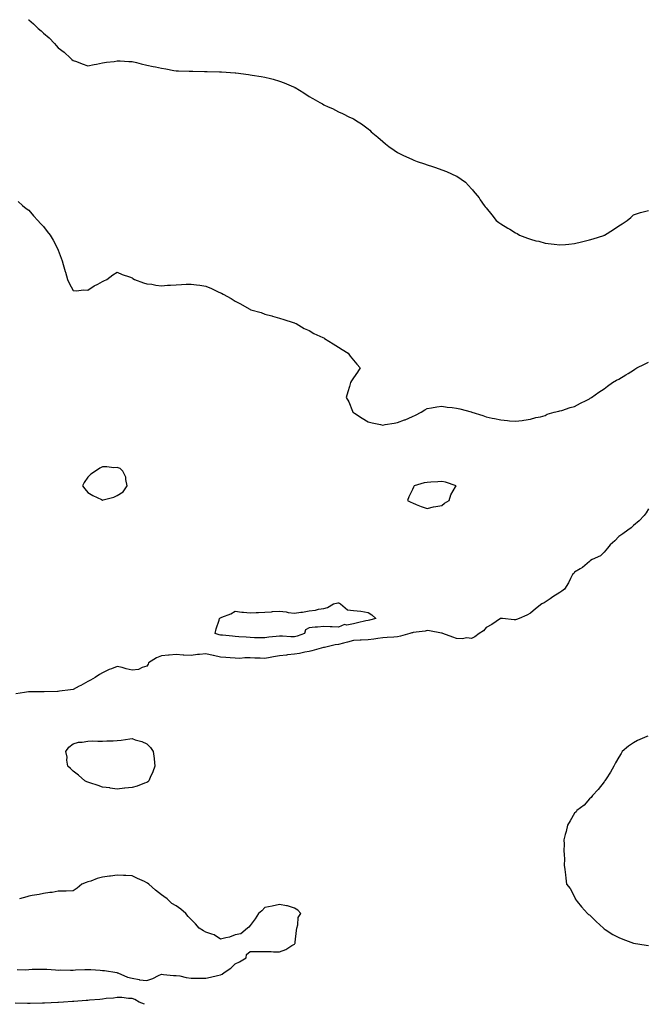
# Model space of a CAD drawing. Units: inches. Extents: x 1034483 to 1037123, y 7242458 to 7245098.
# Drawn here: x 1034952 to 1035377, y 7244430 to 7245098 of the extents above; entities that cross this region are included whole.
import ezdxf

# ---------------------------------------------------------------- set-up
doc = ezdxf.new("R2010")
doc.units = ezdxf.units.IN
doc.header["$MEASUREMENT"] = 0
doc.layers.add('Contour_10347242', color=7, linetype='Continuous', true_color=0x43680d)

msp = doc.modelspace()

# ---------------------------------------------------------------- linework, layer by layer
at = {"layer": 'Contour_10347242'}
for points in [[(1034957.94, 7245098, 3061), (1034958.05, 7245097.93, 3061), (1034961.21, 7245095.08, 3061), (1034964.46, 7245091.92, 3061), (1034966.47, 7245090.34, 3061), (1034968.05, 7245088.96, 3061), (1034971.84, 7245085.72, 3061), (1034975.37, 7245081.92, 3061), (1034976.7, 7245080.56, 3061), (1034978.05, 7245078.86, 3061), (1034982.01, 7245075.88, 3061), (1034986.31, 7245071.92, 3061), (1034987.25, 7245071.12, 3061), (1034988.05, 7245070.43, 3061), (1034990.39, 7245069.59, 3061), (1034994.28, 7245068.14, 3061), (1034998.05, 7245066.79, 3061), (1035002.33, 7245067.63, 3061), (1035004.03, 7245067.9, 3061), (1035008.05, 7245068.67, 3061), (1035010.82, 7245069.16, 3061), (1035015.86, 7245069.73, 3061), (1035018.05, 7245070.07, 3061), (1035019.91, 7245070.05, 3061), (1035025.82, 7245069.69, 3061), (1035028.05, 7245069.67, 3061), (1035031.04, 7245068.93, 3061), (1035034.2, 7245068.07, 3061), (1035038.05, 7245067.17, 3061), (1035042.44, 7245066.32, 3061), (1035043.99, 7245065.97, 3061), (1035048.05, 7245065.14, 3061), (1035050.86, 7245064.73, 3061), (1035056.35, 7245063.62, 3061), (1035058.05, 7245063.35, 3061), (1035059.53, 7245063.4, 3061), (1035066.84, 7245063.12, 3061), (1035068.05, 7245063.17, 3061), (1035069.28, 7245063.15, 3061), (1035077.11, 7245062.87, 3061), (1035078.05, 7245062.86, 3061), (1035078.99, 7245062.87, 3061), (1035087.31, 7245062.67, 3061), (1035088.05, 7245062.67, 3061), (1035088.77, 7245062.63, 3061), (1035098.01, 7245061.95, 3061), (1035098.07, 7245061.95, 3061), (1035098.3, 7245061.92, 3061), (1035106.98, 7245060.85, 3061), (1035108.05, 7245060.69, 3061), (1035109.53, 7245060.45, 3061), (1035115.63, 7245059.51, 3061), (1035118.05, 7245059.09, 3061), (1035121.9, 7245058.07, 3061), (1035123.75, 7245057.61, 3061), (1035128.05, 7245056.42, 3061), (1035131.25, 7245055.12, 3061), (1035137.56, 7245052.41, 3061), (1035138.05, 7245052.2, 3061), (1035138.25, 7245052.11, 3061), (1035138.58, 7245051.92, 3061), (1035144.44, 7245048.3, 3061), (1035148.05, 7245045.95, 3061), (1035150.65, 7245044.52, 3061), (1035155.32, 7245041.92, 3061), (1035157.05, 7245040.91, 3061), (1035158.05, 7245040.32, 3061), (1035161.06, 7245038.92, 3061), (1035163.83, 7245037.7, 3061), (1035168.05, 7245035.51, 3061), (1035170.59, 7245034.46, 3061), (1035175.49, 7245031.92, 3061), (1035177.29, 7245031.15, 3061), (1035178.05, 7245030.78, 3061), (1035181.25, 7245028.72, 3061), (1035183.48, 7245027.34, 3061), (1035188.05, 7245024.06, 3061), (1035189.16, 7245023.02, 3061), (1035190.24, 7245021.92, 3061), (1035194.55, 7245018.42, 3061), (1035198.05, 7245015.46, 3061), (1035199.91, 7245013.79, 3061), (1035202.13, 7245011.92, 3061), (1035205.63, 7245009.49, 3061), (1035208.05, 7245007.98, 3061), (1035212.05, 7245005.93, 3061), (1035215.73, 7245004.23, 3061), (1035218.05, 7245003.14, 3061), (1035218.95, 7245002.82, 3061), (1035221.33, 7245001.92, 3061), (1035226.29, 7245000.16, 3061), (1035228.05, 7244999.55, 3061), (1035231.62, 7244998.35, 3061), (1035233.81, 7244997.68, 3061), (1035238.05, 7244996.09, 3061), (1035241.21, 7244995.09, 3061), (1035247.97, 7244991.99, 3061), (1035248.05, 7244991.96, 3061), (1035248.09, 7244991.95, 3061), (1035248.13, 7244991.92, 3061), (1035253.97, 7244987.83, 3061), (1035258.05, 7244983.4, 3061), (1035258.77, 7244982.65, 3061), (1035259.34, 7244981.92, 3061), (1035263.3, 7244977.17, 3061), (1035264.09, 7244975.89, 3061), (1035266.64, 7244971.92, 3061), (1035267.31, 7244971.18, 3061), (1035268.05, 7244970.39, 3061), (1035271.9, 7244965.77, 3061), (1035274.83, 7244961.92, 3061), (1035276.7, 7244960.57, 3061), (1035278.05, 7244959.69, 3061), (1035282.82, 7244956.69, 3061), (1035284.03, 7244955.94, 3061), (1035288.05, 7244953.47, 3061), (1035289.07, 7244952.93, 3061), (1035290.61, 7244951.92, 3061), (1035296.04, 7244949.9, 3061), (1035298.05, 7244949.12, 3061), (1035301.8, 7244948.16, 3061), (1035303.89, 7244947.75, 3061), (1035308.05, 7244946.51, 3061), (1035312.23, 7244946.1, 3061), (1035314.24, 7244945.72, 3061), (1035318.05, 7244945.28, 3061), (1035321.76, 7244945.63, 3061), (1035324.22, 7244945.75, 3061), (1035328.05, 7244946.17, 3061), (1035332.64, 7244947.32, 3061), (1035333.71, 7244947.58, 3061), (1035338.05, 7244948.65, 3061), (1035340.55, 7244949.41, 3061), (1035347.89, 7244951.77, 3061), (1035348.05, 7244951.81, 3061), (1035348.13, 7244951.85, 3061), (1035348.28, 7244951.92, 3061), (1035354.32, 7244955.64, 3061), (1035358.05, 7244958.2, 3061), (1035360.3, 7244959.66, 3061), (1035363.69, 7244961.92, 3061), (1035366.04, 7244963.93, 3061), (1035368.05, 7244965.68, 3061), (1035372.72, 7244967.25, 3061), (1035373.56, 7244967.43, 3061), (1035378.05, 7244968.71, 3061)], [(1034950.82, 7244974.69, 3060), (1034953.79, 7244971.92, 3060), (1034956.17, 7244970.05, 3060), (1034958.05, 7244968.77, 3060), (1034961.25, 7244965.11, 3060), (1034964.09, 7244961.92, 3060), (1034965.98, 7244959.86, 3060), (1034968.05, 7244957.67, 3060), (1034970.61, 7244954.49, 3060), (1034972.46, 7244951.92, 3060), (1034974.63, 7244948.5, 3060), (1034977.93, 7244942.04, 3060), (1034978.01, 7244941.88, 3060), (1034978.05, 7244941.76, 3060), (1034980.57, 7244934.44, 3060), (1034981.41, 7244931.92, 3060), (1034982.78, 7244927.18, 3060), (1034982.89, 7244926.77, 3060), (1034984.3, 7244921.92, 3060), (1034985.39, 7244919.25, 3060), (1034988.05, 7244914.35, 3060), (1034990.32, 7244914.19, 3060), (1034995.24, 7244914.73, 3060), (1034998.05, 7244914.61, 3060), (1035002.48, 7244917.5, 3060), (1035004.77, 7244918.64, 3060), (1035008.05, 7244920.43, 3060), (1035009.03, 7244920.93, 3060), (1035011.06, 7244921.92, 3060), (1035015, 7244924.96, 3060), (1035018.05, 7244926.71, 3060), (1035021.41, 7244925.29, 3060), (1035026.35, 7244923.63, 3060), (1035028.05, 7244922.97, 3060), (1035028.67, 7244922.55, 3060), (1035029.81, 7244921.92, 3060), (1035035.75, 7244919.63, 3060), (1035038.05, 7244918.98, 3060), (1035041.41, 7244918.57, 3060), (1035044.22, 7244918.1, 3060), (1035048.05, 7244917.65, 3060), (1035052.07, 7244917.9, 3060), (1035054.14, 7244918.01, 3060), (1035058.05, 7244918.23, 3060), (1035061.59, 7244918.38, 3060), (1035064.77, 7244918.64, 3060), (1035068.05, 7244918.79, 3060), (1035071.78, 7244918.2, 3060), (1035074.05, 7244917.93, 3060), (1035078.05, 7244917.23, 3060), (1035081.84, 7244915.71, 3060), (1035086.39, 7244913.59, 3060), (1035088.05, 7244912.86, 3060), (1035088.67, 7244912.55, 3060), (1035089.83, 7244911.92, 3060), (1035095.2, 7244909.07, 3060), (1035098.05, 7244907.24, 3060), (1035101.51, 7244905.37, 3060), (1035107.39, 7244901.92, 3060), (1035107.84, 7244901.7, 3060), (1035108.05, 7244901.57, 3060), (1035108.58, 7244901.39, 3060), (1035115.55, 7244899.42, 3060), (1035118.05, 7244898.45, 3060), (1035122.87, 7244897.1, 3060), (1035123.15, 7244897.03, 3060), (1035128.05, 7244895.53, 3060), (1035130.82, 7244894.69, 3060), (1035137.19, 7244892.79, 3060), (1035138.05, 7244892.52, 3060), (1035138.44, 7244892.31, 3060), (1035139.26, 7244891.92, 3060), (1035144.67, 7244888.53, 3060), (1035148.05, 7244887.28, 3060), (1035151.29, 7244885.16, 3060), (1035157.41, 7244882.56, 3060), (1035158.05, 7244882.24, 3060), (1035158.25, 7244882.12, 3060), (1035158.6, 7244881.92, 3060), (1035164.32, 7244878.2, 3060), (1035168.05, 7244876.04, 3060), (1035170.55, 7244874.43, 3060), (1035174.51, 7244871.92, 3060), (1035175.96, 7244869.83, 3060), (1035178.05, 7244867.11, 3060), (1035180.49, 7244864.36, 3060), (1035182.78, 7244861.92, 3060), (1035180.84, 7244859.12, 3060), (1035178.05, 7244855.25, 3060), (1035176.82, 7244853.15, 3060), (1035176.16, 7244851.92, 3060), (1035175.43, 7244849.29, 3060), (1035174.26, 7244845.72, 3060), (1035173.28, 7244841.92, 3060), (1035174.92, 7244838.8, 3060), (1035177.5, 7244832.48, 3060), (1035177.74, 7244831.92, 3060), (1035177.91, 7244831.77, 3060), (1035178.05, 7244831.66, 3060), (1035178.77, 7244831.2, 3060), (1035183.95, 7244827.83, 3060), (1035188.05, 7244825.32, 3060), (1035190.82, 7244824.7, 3060), (1035196.45, 7244823.52, 3060), (1035198.05, 7244823.16, 3060), (1035199.59, 7244823.46, 3060), (1035205.61, 7244824.37, 3060), (1035208.05, 7244824.92, 3060), (1035212.82, 7244826.68, 3060), (1035213.17, 7244826.79, 3060), (1035218.05, 7244828.92, 3060), (1035220.18, 7244829.79, 3060), (1035224.09, 7244831.92, 3060), (1035226.45, 7244833.53, 3060), (1035228.05, 7244834.44, 3060), (1035230.94, 7244834.81, 3060), (1035234.55, 7244835.42, 3060), (1035238.05, 7244835.87, 3060), (1035241.53, 7244835.39, 3060), (1035245, 7244834.97, 3060), (1035248.05, 7244834.56, 3060), (1035250.18, 7244834.05, 3060), (1035257.93, 7244832.04, 3060), (1035258.4, 7244831.92, 3060), (1035265.75, 7244829.61, 3060), (1035268.05, 7244828.67, 3060), (1035272.09, 7244827.88, 3060), (1035273.77, 7244827.65, 3060), (1035278.05, 7244826.65, 3060), (1035282.46, 7244826.33, 3060), (1035283.89, 7244826.07, 3060), (1035288.05, 7244825.71, 3060), (1035292.44, 7244826.32, 3060), (1035293.52, 7244826.45, 3060), (1035298.05, 7244827.06, 3060), (1035301.72, 7244828.26, 3060), (1035304.96, 7244828.84, 3060), (1035308.05, 7244829.71, 3060), (1035309.48, 7244830.49, 3060), (1035314.2, 7244831.92, 3060), (1035317.31, 7244832.67, 3060), (1035318.05, 7244832.79, 3060), (1035319.26, 7244833.12, 3060), (1035324.98, 7244834.99, 3060), (1035328.05, 7244835.71, 3060), (1035332, 7244837.97, 3060), (1035335.94, 7244839.81, 3060), (1035338.05, 7244840.86, 3060), (1035338.64, 7244841.33, 3060), (1035339.4, 7244841.92, 3060), (1035344.5, 7244845.47, 3060), (1035348.05, 7244847.61, 3060), (1035350.43, 7244849.54, 3060), (1035353.67, 7244851.92, 3060), (1035356.47, 7244853.5, 3060), (1035358.05, 7244854.3, 3060), (1035362.74, 7244857.23, 3060), (1035364.34, 7244858.21, 3060), (1035368.05, 7244860.47, 3060), (1035368.95, 7244861.03, 3060), (1035370.28, 7244861.92, 3060), (1035375.45, 7244864.52, 3060), (1035378.05, 7244865.85, 3060)], [(1035378.05, 7244766.28, 3060), (1035376.43, 7244763.54, 3060), (1035375.14, 7244761.92, 3060), (1035371.8, 7244758.17, 3060), (1035368.05, 7244755.03, 3060), (1035366.45, 7244753.51, 3060), (1035364.12, 7244751.92, 3060), (1035360.67, 7244749.3, 3060), (1035358.05, 7244747.55, 3060), (1035355.28, 7244744.7, 3060), (1035352.03, 7244741.92, 3060), (1035350.35, 7244739.62, 3060), (1035348.05, 7244736.91, 3060), (1035345.47, 7244734.5, 3060), (1035339.94, 7244731.92, 3060), (1035338.75, 7244731.21, 3060), (1035338.05, 7244730.74, 3060), (1035333.38, 7244726.58, 3060), (1035331.84, 7244725.71, 3060), (1035328.05, 7244723.34, 3060), (1035327.39, 7244722.58, 3060), (1035326.62, 7244721.92, 3060), (1035325.18, 7244719.06, 3060), (1035323.85, 7244716.11, 3060), (1035321.19, 7244711.92, 3060), (1035319.44, 7244710.53, 3060), (1035318.05, 7244709.57, 3060), (1035313.36, 7244706.6, 3060), (1035311.53, 7244705.4, 3060), (1035308.05, 7244703.14, 3060), (1035307.35, 7244702.63, 3060), (1035305.92, 7244701.92, 3060), (1035301.43, 7244698.55, 3060), (1035298.05, 7244695.68, 3060), (1035295.71, 7244694.26, 3060), (1035290.34, 7244691.92, 3060), (1035288.71, 7244691.25, 3060), (1035288.05, 7244691, 3060), (1035287.13, 7244691, 3060), (1035279.2, 7244691.92, 3060), (1035278.13, 7244692.01, 3060), (1035278.05, 7244692, 3060), (1035277.99, 7244691.98, 3060), (1035277.84, 7244691.92, 3060), (1035271.96, 7244688.01, 3060), (1035268.05, 7244685.79, 3060), (1035266.27, 7244683.71, 3060), (1035263.4, 7244681.92, 3060), (1035260.34, 7244679.64, 3060), (1035258.05, 7244678.34, 3060), (1035254.92, 7244678.8, 3060), (1035251.84, 7244678.13, 3060), (1035248.05, 7244678.4, 3060), (1035245.57, 7244679.43, 3060), (1035238.62, 7244681.92, 3060), (1035238.19, 7244682.06, 3060), (1035238.05, 7244682.08, 3060), (1035237.87, 7244682.1, 3060), (1035229.73, 7244683.6, 3060), (1035228.05, 7244683.76, 3060), (1035226.66, 7244683.3, 3060), (1035218.62, 7244682.49, 3060), (1035218.05, 7244682.35, 3060), (1035217.68, 7244682.28, 3060), (1035216.33, 7244681.92, 3060), (1035210.06, 7244679.91, 3060), (1035208.05, 7244679.52, 3060), (1035205.59, 7244679.45, 3060), (1035200.9, 7244679.06, 3060), (1035198.05, 7244678.99, 3060), (1035194.65, 7244678.52, 3060), (1035192.03, 7244677.94, 3060), (1035188.05, 7244677.5, 3060), (1035183.46, 7244677.34, 3060), (1035182.78, 7244677.2, 3060), (1035178.05, 7244677.09, 3060), (1035174.01, 7244675.96, 3060), (1035171.45, 7244675.32, 3060), (1035168.05, 7244674.41, 3060), (1035165.8, 7244674.17, 3060), (1035158.46, 7244672.33, 3060), (1035158.05, 7244672.27, 3060), (1035157.74, 7244672.24, 3060), (1035156.17, 7244671.92, 3060), (1035149.92, 7244670.04, 3060), (1035148.05, 7244669.63, 3060), (1035145.24, 7244669.11, 3060), (1035141.6, 7244668.37, 3060), (1035138.05, 7244667.75, 3060), (1035133.42, 7244667.3, 3060), (1035132.74, 7244667.24, 3060), (1035128.05, 7244666.77, 3060), (1035123.99, 7244665.97, 3060), (1035121.76, 7244665.63, 3060), (1035118.05, 7244664.96, 3060), (1035114.91, 7244665.06, 3060), (1035111.25, 7244665.12, 3060), (1035108.05, 7244665.23, 3060), (1035104.57, 7244665.39, 3060), (1035101.08, 7244664.95, 3060), (1035098.05, 7244665.13, 3060), (1035094.61, 7244665.35, 3060), (1035091.64, 7244665.5, 3060), (1035088.05, 7244665.75, 3060), (1035083.15, 7244666.81, 3060), (1035082.97, 7244666.84, 3060), (1035078.05, 7244668.02, 3060), (1035073.66, 7244667.53, 3060), (1035072.42, 7244667.54, 3060), (1035068.05, 7244666.88, 3060), (1035063.25, 7244667.13, 3060), (1035062.78, 7244667.18, 3060), (1035058.05, 7244667.48, 3060), (1035053.26, 7244667.13, 3060), (1035052.78, 7244667.19, 3060), (1035048.05, 7244666.65, 3060), (1035044.57, 7244665.4, 3060), (1035039.12, 7244661.92, 3060), (1035038.93, 7244661.04, 3060), (1035038.05, 7244659.59, 3060), (1035034.94, 7244658.8, 3060), (1035032.44, 7244657.52, 3060), (1035028.05, 7244657.01, 3060), (1035023.97, 7244657.84, 3060), (1035021.27, 7244658.7, 3060), (1035018.05, 7244659.51, 3060), (1035014.09, 7244657.96, 3060), (1035012.52, 7244657.46, 3060), (1035008.05, 7244655.24, 3060), (1035006, 7244653.98, 3060), (1035003.09, 7244651.92, 3060), (1034999.81, 7244650.16, 3060), (1034998.05, 7244649.22, 3060), (1034993.32, 7244646.65, 3060), (1034992.17, 7244646.05, 3060), (1034988.05, 7244643.88, 3060), (1034986.39, 7244643.59, 3060), (1034978.85, 7244642.73, 3060), (1034978.05, 7244642.6, 3060), (1034977.41, 7244642.56, 3060), (1034968.42, 7244642.29, 3060), (1034968.05, 7244642.27, 3060), (1034967.72, 7244642.26, 3060), (1034958.36, 7244642.23, 3060), (1034958.05, 7244642.22, 3060), (1034957.78, 7244642.19, 3060), (1034955.24, 7244641.92, 3060), (1034949.16, 7244640.81, 3060)], [(1035377.76, 7244612.2, 3061), (1035376.92, 7244611.92, 3061), (1035370.76, 7244609.21, 3061), (1035368.05, 7244607.75, 3061), (1035364.5, 7244605.46, 3061), (1035360.34, 7244601.92, 3061), (1035359.48, 7244600.49, 3061), (1035358.05, 7244597.98, 3061), (1035355.8, 7244594.17, 3061), (1035354.57, 7244591.92, 3061), (1035352.27, 7244587.71, 3061), (1035349.36, 7244583.24, 3061), (1035348.56, 7244581.92, 3061), (1035348.32, 7244581.65, 3061), (1035348.05, 7244581.35, 3061), (1035343.97, 7244576, 3061), (1035340.12, 7244571.92, 3061), (1035339.24, 7244570.73, 3061), (1035338.05, 7244569.63, 3061), (1035334.42, 7244565.54, 3061), (1035329.63, 7244561.92, 3061), (1035328.99, 7244560.97, 3061), (1035328.05, 7244560.01, 3061), (1035325.06, 7244554.9, 3061), (1035323.21, 7244551.92, 3061), (1035322.37, 7244547.6, 3061), (1035321.59, 7244545.45, 3061), (1035320.63, 7244541.92, 3061), (1035320.98, 7244538.99, 3061), (1035320.63, 7244534.49, 3061), (1035320.96, 7244531.92, 3061), (1035321.16, 7244528.81, 3061), (1035320.94, 7244524.8, 3061), (1035321.31, 7244521.92, 3061), (1035321.8, 7244518.17, 3061), (1035322.01, 7244515.88, 3061), (1035322.46, 7244511.92, 3061), (1035324.96, 7244508.84, 3061), (1035328.05, 7244503.35, 3061), (1035328.36, 7244502.22, 3061), (1035328.42, 7244501.92, 3061), (1035329.87, 7244500.1, 3061), (1035332.66, 7244496.53, 3061), (1035336.78, 7244491.92, 3061), (1035337.52, 7244491.38, 3061), (1035338.05, 7244491.05, 3061), (1035342.58, 7244486.45, 3061), (1035347.66, 7244481.92, 3061), (1035347.87, 7244481.75, 3061), (1035348.05, 7244481.65, 3061), (1035348.79, 7244481.19, 3061), (1035353.95, 7244477.82, 3061), (1035358.05, 7244475.6, 3061), (1035360.69, 7244474.56, 3061), (1035368.05, 7244471.92, 3061), (1035376.59, 7244470.46, 3061), (1035378.05, 7244470.17, 3061)], [(1034950.22, 7244454.08, 3061), (1034956.12, 7244453.84, 3061), (1034958.05, 7244454.07, 3061), (1034960.3, 7244454.17, 3061), (1034965.78, 7244454.19, 3061), (1034968.05, 7244454.28, 3061), (1034970.34, 7244454.2, 3061), (1034976.27, 7244453.71, 3061), (1034978.05, 7244453.63, 3061), (1034979.79, 7244453.67, 3061), (1034986.41, 7244453.57, 3061), (1034988.05, 7244453.61, 3061), (1034989.81, 7244453.67, 3061), (1034995.98, 7244454, 3061), (1034998.05, 7244454.07, 3061), (1035000.06, 7244453.94, 3061), (1035006.45, 7244453.53, 3061), (1035008.05, 7244453.42, 3061), (1035009.48, 7244453.34, 3061), (1035017.82, 7244451.92, 3061), (1035017.95, 7244451.81, 3061), (1035018.05, 7244451.73, 3061), (1035018.32, 7244451.65, 3061), (1035025, 7244448.87, 3061), (1035028.05, 7244448.02, 3061), (1035032.78, 7244447.18, 3061), (1035033.17, 7244447.04, 3061), (1035038.05, 7244446.51, 3061), (1035042.03, 7244447.95, 3061), (1035045.96, 7244449.84, 3061), (1035048.05, 7244450.73, 3061), (1035049.28, 7244450.69, 3061), (1035056.14, 7244450, 3061), (1035058.05, 7244449.95, 3061), (1035060.35, 7244449.61, 3061), (1035064.77, 7244448.65, 3061), (1035068.05, 7244448.24, 3061), (1035071.78, 7244448.18, 3061), (1035074.3, 7244448.17, 3061), (1035078.05, 7244448.12, 3061), (1035081.21, 7244448.77, 3061), (1035086.04, 7244449.9, 3061), (1035088.05, 7244450.33, 3061), (1035089.12, 7244450.85, 3061), (1035090.55, 7244451.92, 3061), (1035095, 7244454.97, 3061), (1035098.05, 7244457.75, 3061), (1035100.8, 7244459.17, 3061), (1035105.32, 7244461.92, 3061), (1035105.71, 7244464.26, 3061), (1035108.05, 7244466.29, 3061), (1035112.29, 7244466.17, 3061), (1035113.73, 7244466.24, 3061), (1035118.05, 7244466.18, 3061), (1035122.31, 7244466.18, 3061), (1035123.99, 7244465.98, 3061), (1035128.05, 7244466.01, 3061), (1035132.31, 7244467.66, 3061), (1035136.29, 7244470.17, 3061), (1035138.05, 7244471.14, 3061), (1035138.36, 7244471.61, 3061), (1035138.6, 7244471.92, 3061), (1035138.71, 7244472.59, 3061), (1035139.42, 7244480.55, 3061), (1035139.73, 7244481.92, 3061), (1035140.47, 7244484.35, 3061), (1035140.69, 7244489.29, 3061), (1035142.41, 7244491.92, 3061), (1035140.43, 7244494.3, 3061), (1035138.05, 7244495.62, 3061), (1035133.32, 7244497.19, 3061), (1035132.74, 7244497.22, 3061), (1035128.05, 7244498.19, 3061), (1035123.05, 7244496.92, 3061), (1035118.05, 7244496.05, 3061), (1035116.1, 7244493.87, 3061), (1035113.66, 7244491.92, 3061), (1035111.57, 7244488.4, 3061), (1035108.05, 7244483.92, 3061), (1035107.25, 7244482.72, 3061), (1035106.41, 7244481.92, 3061), (1035101.78, 7244478.19, 3061), (1035098.05, 7244477.42, 3061), (1035094.09, 7244475.88, 3061), (1035091.64, 7244475.52, 3061), (1035088.05, 7244474.55, 3061), (1035083.71, 7244477.58, 3061), (1035082.11, 7244477.86, 3061), (1035078.05, 7244479.33, 3061), (1035076.39, 7244480.25, 3061), (1035073.48, 7244481.92, 3061), (1035071.08, 7244484.95, 3061), (1035068.05, 7244487.83, 3061), (1035066.02, 7244489.89, 3061), (1035064.61, 7244491.92, 3061), (1035061.08, 7244494.95, 3061), (1035058.05, 7244497.23, 3061), (1035054.92, 7244498.8, 3061), (1035051.82, 7244501.92, 3061), (1035049.55, 7244503.43, 3061), (1035048.05, 7244504.64, 3061), (1035043.95, 7244507.83, 3061), (1035039.51, 7244511.92, 3061), (1035038.6, 7244512.47, 3061), (1035038.05, 7244512.78, 3061), (1035036.39, 7244513.57, 3061), (1035031.84, 7244515.7, 3061), (1035028.05, 7244517.6, 3061), (1035023.85, 7244517.73, 3061), (1035022.19, 7244517.78, 3061), (1035018.05, 7244517.91, 3061), (1035013.42, 7244517.29, 3061), (1035012.74, 7244517.23, 3061), (1035008.05, 7244516.5, 3061), (1035004.34, 7244515.63, 3061), (1035000.08, 7244513.96, 3061), (1034998.05, 7244513.34, 3061), (1034996.98, 7244512.99, 3061), (1034994.1, 7244511.92, 3061), (1034990.88, 7244509.1, 3061), (1034988.05, 7244507.33, 3061), (1034983.34, 7244507.22, 3061), (1034982.84, 7244507.13, 3061), (1034978.05, 7244507.09, 3061), (1034973.81, 7244506.17, 3061), (1034972.25, 7244506.12, 3061), (1034968.05, 7244505.46, 3061), (1034965.04, 7244504.93, 3061), (1034960.3, 7244504.17, 3061), (1034958.05, 7244503.78, 3061), (1034956.62, 7244503.36, 3061), (1034951.68, 7244501.92, 3061)], [(1035036.53, 7244430.39, 3061), (1035032.78, 7244431.92, 3061), (1035029.85, 7244433.71, 3061), (1035028.05, 7244434.34, 3061), (1035025.67, 7244434.3, 3061), (1035021.23, 7244435.09, 3061), (1035018.05, 7244435.09, 3061), (1035015.49, 7244434.48, 3061), (1035010.43, 7244434.31, 3061), (1035008.05, 7244433.9, 3061), (1035006.25, 7244433.73, 3061), (1034999.26, 7244433.13, 3061), (1034998.05, 7244433.01, 3061), (1034997.01, 7244432.96, 3061), (1034988.48, 7244432.35, 3061), (1034988.05, 7244432.33, 3061), (1034987.68, 7244432.28, 3061), (1034981.62, 7244431.92, 3061), (1034978.23, 7244431.73, 3061), (1034978.05, 7244431.73, 3061), (1034977.85, 7244431.72, 3061), (1034968.71, 7244431.26, 3061), (1034968.05, 7244431.25, 3061), (1034967.35, 7244431.23, 3061), (1034958.97, 7244431, 3061), (1034958.05, 7244430.98, 3061), (1034957.11, 7244430.99, 3061), (1034948.85, 7244431.12, 3061)]]:
    msp.add_polyline3d(points, dxfattribs=at)
for points in [[(1035018.05, 7244775.37, 3060), (1035022.09, 7244777.89, 3060), (1035024.75, 7244781.92, 3060), (1035023.75, 7244786.21, 3060), (1035023.85, 7244787.71, 3060), (1035021.78, 7244791.92, 3060), (1035019.94, 7244793.81, 3060), (1035018.05, 7244794.37, 3060), (1035015.78, 7244794.18, 3060), (1035011.02, 7244794.9, 3060), (1035008.05, 7244794.74, 3060), (1035006.1, 7244793.87, 3060), (1035003.17, 7244791.92, 3060), (1035000.22, 7244789.76, 3060), (1034998.05, 7244787.77, 3060), (1034995.67, 7244784.31, 3060), (1034994.46, 7244781.92, 3060), (1034995.96, 7244779.82, 3060), (1034998.05, 7244777.53, 3060), (1035001.45, 7244775.32, 3060), (1035007.35, 7244772.62, 3060), (1035008.05, 7244772.26, 3060), (1035008.58, 7244772.45, 3060), (1035015.65, 7244774.32, 3060)], [(1035238.05, 7244768.71, 3060), (1035239.85, 7244770.11, 3060), (1035243.09, 7244771.92, 3060), (1035244.07, 7244775.9, 3060), (1035247.39, 7244781.26, 3060), (1035247.68, 7244781.92, 3060), (1035240.51, 7244784.37, 3060), (1035238.05, 7244784.82, 3060), (1035235.32, 7244784.65, 3060), (1035230.55, 7244784.42, 3060), (1035228.05, 7244784.24, 3060), (1035226.1, 7244783.87, 3060), (1035219.28, 7244781.92, 3060), (1035218.87, 7244781.11, 3060), (1035218.05, 7244779.52, 3060), (1035215.55, 7244774.42, 3060), (1035214.65, 7244771.92, 3060), (1035217.01, 7244770.88, 3060), (1035218.05, 7244770.33, 3060), (1035220.61, 7244769.35, 3060), (1035224.09, 7244767.96, 3060), (1035228.05, 7244766.49, 3060), (1035232.31, 7244767.66, 3060), (1035233.99, 7244767.86, 3060)], [(1035138.05, 7244679.62, 3059), (1035135.75, 7244679.62, 3059), (1035129.98, 7244680, 3059), (1035128.05, 7244680, 3059), (1035125.84, 7244679.71, 3059), (1035120.71, 7244679.26, 3059), (1035118.05, 7244678.89, 3059), (1035115.08, 7244678.96, 3059), (1035111.02, 7244678.94, 3059), (1035108.05, 7244679.01, 3059), (1035105.43, 7244679.29, 3059), (1035100.37, 7244679.59, 3059), (1035098.05, 7244679.82, 3059), (1035096.1, 7244679.96, 3059), (1035089.3, 7244680.67, 3059), (1035088.05, 7244680.77, 3059), (1035087.11, 7244680.98, 3059), (1035084.48, 7244681.92, 3059), (1035085.08, 7244684.9, 3059), (1035087.03, 7244690.9, 3059), (1035087.29, 7244691.92, 3059), (1035087.64, 7244692.33, 3059), (1035088.05, 7244692.45, 3059), (1035089.01, 7244692.88, 3059), (1035094.91, 7244695.06, 3059), (1035098.05, 7244696.98, 3059), (1035102.41, 7244696.27, 3059), (1035103.6, 7244696.37, 3059), (1035108.05, 7244695.91, 3059), (1035112.11, 7244695.99, 3059), (1035113.85, 7244696.11, 3059), (1035118.05, 7244696.2, 3059), (1035122.66, 7244696.53, 3059), (1035123.32, 7244696.66, 3059), (1035128.05, 7244696.92, 3059), (1035132.58, 7244696.45, 3059), (1035133.83, 7244696.13, 3059), (1035138.05, 7244695.56, 3059), (1035142.39, 7244696.26, 3059), (1035143.66, 7244696.31, 3059), (1035148.05, 7244697.23, 3059), (1035152.41, 7244697.56, 3059), (1035154.46, 7244698.32, 3059), (1035158.05, 7244698.8, 3059), (1035160.43, 7244699.55, 3059), (1035164.59, 7244701.92, 3059), (1035167.44, 7244702.53, 3059), (1035168.05, 7244702.59, 3059), (1035168.56, 7244702.43, 3059), (1035169.24, 7244701.92, 3059), (1035174.05, 7244697.93, 3059), (1035178.05, 7244697.36, 3059), (1035183.05, 7244696.93, 3059), (1035188.05, 7244695.97, 3059), (1035190.65, 7244694.53, 3059), (1035193.25, 7244691.92, 3059), (1035189.03, 7244690.95, 3059), (1035188.05, 7244690.73, 3059), (1035186.47, 7244690.34, 3059), (1035180.94, 7244689.03, 3059), (1035178.05, 7244688.29, 3059), (1035173.69, 7244687.56, 3059), (1035172.01, 7244687.96, 3059), (1035168.05, 7244686.09, 3059), (1035163.66, 7244686.31, 3059), (1035162.44, 7244686.31, 3059), (1035158.05, 7244686.57, 3059), (1035153.85, 7244686.11, 3059), (1035152.19, 7244686.06, 3059), (1035148.05, 7244685.67, 3059), (1035145.69, 7244684.28, 3059), (1035145, 7244681.92, 3059), (1035139.92, 7244680.05, 3059)], [(1035038.05, 7244580.9, 3060), (1035036.51, 7244580.37, 3060), (1035031.55, 7244578.42, 3060), (1035028.05, 7244577.35, 3060), (1035023.11, 7244576.86, 3060), (1035022.99, 7244576.85, 3060), (1035018.05, 7244576.37, 3060), (1035013.19, 7244577.05, 3060), (1035012.89, 7244577.08, 3060), (1035008.05, 7244577.69, 3060), (1035004.98, 7244578.86, 3060), (1034999.46, 7244580.5, 3060), (1034998.05, 7244580.99, 3060), (1034997.41, 7244581.28, 3060), (1034995.96, 7244581.92, 3060), (1034991.86, 7244585.74, 3060), (1034988.05, 7244588.59, 3060), (1034986.39, 7244590.25, 3060), (1034984.44, 7244591.92, 3060), (1034983.95, 7244596.03, 3060), (1034984.03, 7244597.9, 3060), (1034983.26, 7244601.92, 3060), (1034985.16, 7244604.81, 3060), (1034988.05, 7244606.96, 3060), (1034991.78, 7244608.18, 3060), (1034994.18, 7244608.05, 3060), (1034998.05, 7244608.76, 3060), (1035001, 7244608.97, 3060), (1035004.91, 7244608.78, 3060), (1035008.05, 7244608.92, 3060), (1035010.9, 7244609.06, 3060), (1035015.24, 7244609.11, 3060), (1035018.05, 7244609.24, 3060), (1035020.57, 7244609.4, 3060), (1035026.55, 7244610.42, 3060), (1035028.05, 7244610.54, 3060), (1035030.14, 7244609.83, 3060), (1035034.73, 7244608.61, 3060), (1035038.05, 7244607.12, 3060), (1035040.57, 7244604.44, 3060), (1035042.46, 7244601.92, 3060), (1035042.95, 7244597.01, 3060), (1035042.97, 7244596.84, 3060), (1035043.5, 7244591.92, 3060), (1035042.03, 7244587.93, 3060), (1035040.37, 7244584.24, 3060), (1035039.42, 7244581.92, 3060), (1035038.69, 7244581.28, 3060)]]:
    msp.add_polyline3d(points, close=True, dxfattribs=at)

doc.saveas('drawing.dxf')
